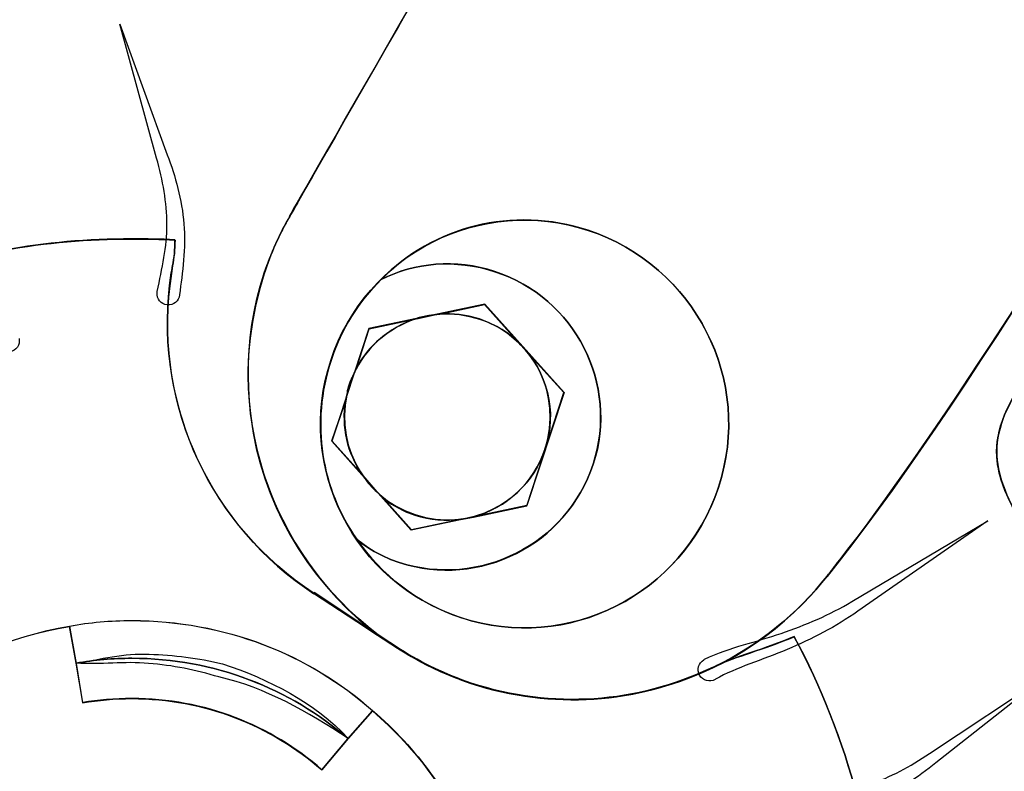
# Model space of a CAD drawing. Units: inches. Extents: x 3061 to 10240, y 4174 to 9386.
# Drawn here: x 5140 to 5235, y 7899 to 7972 of the extents above; entities that cross this region are included whole.
import ezdxf

# ---------------------------------------------------------------- set-up
doc = ezdxf.new("R2010")
doc.units = ezdxf.units.IN
doc.header["$MEASUREMENT"] = 0
doc.layers.add('Layer 1', color=7, linetype='Continuous')
doc.styles.get("Standard").update_dxf_attribs({"font": 'arial.ttf'})
doc.dimstyles.get("Standard").update_dxf_attribs({"dimtxt": 95, "dimasz": 90, "dimexe": 0.18, "dimexo": 0.0625, "dimgap": 50, "dimtad": 0, "dimdec": 4, "dimzin": 0, "dimdsep": 46, "dimtxsty": 'Standard', "dimcen": 0.09, "dimadec": 0, "dimazin": 0, "dimtfac": 1, "dimtdec": 4, "dimtofl": 0, "dimtmove": 0, "dimatfit": 3, "dimfxl": 0, "dimtolj": 1, "dimtzin": 0, "dimarcsym": 0})

# ---------------------------------------------------------------- blocks, each defined once
blk = doc.blocks.new('*D16')
at = {"color": 0, "lineweight": -2, "transparency": 16777216}
for p, q in [((4452.322, 8117.817), (4452.322, 7289.799)), ((8611.803, 8117.817), (8611.803, 7289.799)), ((4542.322, 7289.979), (6212.518, 7289.979)), ((8521.803, 7289.979), (6851.607, 7289.979))]:
    blk.add_line(p, q, dxfattribs=at)
at = {"color": 0, "transparency": 16777216}
for points in [[(4542.322, 7304.979), (4542.322, 7274.979), (4452.322, 7289.979)], [(8521.803, 7304.979), (8521.803, 7274.979), (8611.803, 7289.979)]]:
    blk.add_solid(points, dxfattribs=at)
at = {"layer": 'Defpoints', "color": 0, "transparency": 16777216}
for p in [(4452.322, 8117.88), (8611.803, 8117.88), (8611.803, 7289.979)]:
    blk.add_point(p, dxfattribs=at)
at = {"color": 0, "transparency": 16777216, "insert": (6532.062, 7289.979), "char_height": 95, "attachment_point": 5}
blk.add_mtext('\\A1;3985 mm', dxfattribs=at)

msp = doc.modelspace()

# ---------------------------------------------------------------- linework, layer by layer
at = {"layer": 'Layer 1'}
for p, q in [((5185.18953, 7944.15886), (5174.00263, 7941.81883)), ((5192.81341, 7935.6545), (5185.18953, 7944.15886)), ((5174.00263, 7941.81883), (5170.44837, 7930.96575)), ((5189.24169, 7924.79266), (5192.81341, 7935.6545)), ((5170.44837, 7930.96575), (5178.05479, 7922.44394)), ((5178.05479, 7922.44394), (5189.24169, 7924.79266)), ((5168.66678, 7916.34068), (5177.01552, 7910.87484)), ((5145.81268, 7909.58261), (5145.17518, 7913.13627)), ((5146.44141, 7905.80193), (5145.81268, 7909.58261)), ((5174.36071, 7905.01607), (5171.99408, 7902.32687)), ((5171.99408, 7902.32687), (5169.47901, 7899.33196))]:
    msp.add_line(p, q, dxfattribs=at)
for points in [[(4905.0536, 7952.7069), (4946.62254, 8089.84187), (5090.46313, 8167.59486), (5226.35681, 8126.43513)], [(5226.35681, 8126.43513), (5362.29411, 8085.27541), (5438.82108, 7940.73611), (5397.26087, 7803.62736)], [(5236.92368, 8076.10748), (5235.27307, 8072.68473), (5166.31768, 7952.59338), (5166.31768, 7952.59338)], [(5236.93237, 8076.15986), (5235.27307, 8072.75464), (5168.46597, 7956.35661), (5166.38751, 7952.61961)], [(5166.40497, 7952.6283), (5168.48343, 7956.36538), (5235.2906, 8072.76333), (5236.94983, 8076.16855)], [(5299.21593, 8053.28368), (5296.63088, 8046.99707), (5242.69614, 7948.2801), (5218.14774, 7917.94723)], [(5219.30052, 7919.4578), (5237.33407, 7942.38642), (5269.32292, 7998.21483), (5286.93731, 8030.11933)], [(5286.9723, 8030.14548), (5269.35783, 7998.24105), (5237.36037, 7942.41257), (5219.33544, 7919.48402)], [(5153.55007, 7958.22512), (5153.55007, 7958.22512), (5150.0132, 7971.13005), (5150.0132, 7971.13005)], [(5150.0132, 7971.13005), (5150.0132, 7971.13005), (5154.58926, 7958.5569), (5154.58926, 7958.5569)], [(5154.55435, 7951.82499), (5154.55435, 7953.95544), (5154.15265, 7956.10343), (5153.55007, 7958.22512)], [(5154.58926, 7958.5569), (5155.37527, 7956.45267), (5155.99531, 7954.21747), (5156.18735, 7951.89482)], [(5133.3507, 7918.42745), (5141.3239, 7929.27183), (5141.35013, 7943.59135), (5134.26769, 7954.16502)], [(5170.32608, 7938.7454), (5173.71445, 7949.04842), (5184.80529, 7954.6627), (5195.12767, 7951.26617)], [(5167.1386, 7953.90307), (5166.5884, 7953.03), (5166.3526, 7952.58469), (5166.3526, 7952.58469)], [(5195.12767, 7951.27493), (5187.81819, 7953.6848), (5180.16809, 7951.60672), (5175.18163, 7946.54257)], [(5175.18163, 7946.53381), (5180.16809, 7951.60672), (5187.81819, 7953.6848), (5195.12767, 7951.27493)], [(5166.38751, 7952.61961), (5165.39193, 7950.96061), (5164.56232, 7949.04842), (5163.8986, 7947.13631)], [(5163.91605, 7947.145), (5164.57985, 7949.05719), (5165.40939, 7950.9693), (5166.40497, 7952.6283)], [(5166.3526, 7952.58469), (5165.35701, 7950.89077), (5164.57101, 7949.04842), (5163.92482, 7947.07509)], [(5153.61991, 7945.38125), (5154.06528, 7947.62522), (5154.5718, 7949.69461), (5154.55435, 7951.82499)], [(5156.18735, 7951.89482), (5156.40569, 7949.56356), (5156.02146, 7947.21484), (5155.77696, 7945.06692)], [(5207.67701, 7926.51273), (5211.08283, 7936.81575), (5205.43258, 7947.86095), (5195.12767, 7951.27493)], [(5195.12767, 7951.27493), (5205.43258, 7947.86972), (5211.08283, 7936.81575), (5207.67701, 7926.51273)], [(5195.12767, 7951.26617), (5205.42381, 7947.8871), (5211.03915, 7936.79829), (5207.65955, 7926.49534)], [(5155.33159, 7950.34065), (5155.33159, 7949.42389), (5155.24429, 7948.59435), (5155.07832, 7947.85226)], [(5155.09578, 7947.87841), (5155.24429, 7948.61189), (5155.32282, 7949.44135), (5155.32282, 7950.35818)], [(5186.15019, 7947.28467), (5182.32514, 7948.53329), (5178.42157, 7948.2015), (5175.18163, 7946.53381)], [(5175.19033, 7946.53381), (5178.42157, 7948.2015), (5182.33391, 7948.53329), (5186.15019, 7947.28467)], [(5186.13274, 7947.3109), (5182.35137, 7948.55074), (5178.45648, 7948.17535), (5175.19909, 7946.52504)], [(5154.80761, 7945.97499), (5154.86867, 7946.65609), (5154.9735, 7947.2323), (5155.09578, 7947.89587)], [(5155.07832, 7947.85226), (5154.99096, 7947.18861), (5154.91243, 7946.52504), (5154.82506, 7945.94007)], [(5154.84252, 7945.96622), (5154.92989, 7946.55127), (5155.00849, 7947.21484), (5155.09578, 7947.87841)], [(5163.92482, 7947.07509), (5158.5366, 7930.66012), (5167.45293, 7913.04028), (5183.87093, 7907.65297)], [(5163.8986, 7947.13631), (5159.66316, 7934.01304), (5164.48372, 7920.21742), (5174.86716, 7912.32426)], [(5174.88469, 7912.33303), (5164.50117, 7920.22619), (5159.68062, 7934.01304), (5163.91605, 7947.145)], [(5175.18163, 7946.54257), (5173.02458, 7944.3859), (5171.35651, 7941.81006), (5170.361, 7938.73663)], [(5170.36969, 7938.72794), (5171.36527, 7941.80145), (5173.02458, 7944.37713), (5175.19033, 7946.53381)], [(5195.59927, 7928.73047), (5198.14056, 7936.46651), (5193.87013, 7944.77006), (5186.13274, 7947.3109)], [(5195.6255, 7928.75677), (5198.11434, 7936.48397), (5193.8789, 7944.78751), (5186.15019, 7947.28467)], [(5186.15019, 7947.28467), (5193.8789, 7944.79628), (5198.11434, 7936.48397), (5195.6255, 7928.75677)], [(5154.82506, 7945.94007), (5153.41033, 7934.22254), (5158.81601, 7922.75826), (5168.70177, 7916.27954)], [(5168.693, 7916.31453), (5158.83347, 7922.78449), (5153.42779, 7934.27499), (5154.80761, 7945.97499)], [(5168.71923, 7916.30584), (5158.83347, 7922.78449), (5153.42779, 7934.24869), (5154.84252, 7945.96622)], [(5154.58057, 7944.08903), (5153.97799, 7944.15009), (5153.54138, 7944.68276), (5153.60245, 7945.28519)], [(5153.60245, 7945.28519), (5153.61121, 7945.31142), (5153.61991, 7945.3551), (5153.61991, 7945.38125)], [(5155.77696, 7945.06692), (5155.71582, 7944.4645), (5155.18315, 7944.02789), (5154.58057, 7944.08903)], [(5184.65686, 7942.74435), (5179.46076, 7944.45573), (5173.8455, 7941.62671), (5172.14251, 7936.41413)], [(5185.14592, 7944.12394), (5185.14592, 7944.12394), (5180.82304, 7943.20719), (5180.82304, 7943.20719)], [(5180.83188, 7943.20719), (5180.83188, 7943.20719), (5185.15461, 7944.12394), (5185.15461, 7944.12394)], [(5188.63911, 7940.22097), (5188.63911, 7940.22097), (5185.14592, 7944.12394), (5185.14592, 7944.12394)], [(5185.15461, 7944.12394), (5185.15461, 7944.12394), (5188.6478, 7940.22097), (5188.6478, 7940.22097)], [(5172.76255, 7937.88971), (5173.9241, 7940.21228), (5176.00256, 7941.87997), (5178.4128, 7942.70944)], [(5178.42157, 7942.7182), (5176.01125, 7941.88866), (5173.93279, 7940.22974), (5172.77132, 7937.89848)], [(5178.4128, 7942.70074), (5178.4128, 7942.70074), (5174.01139, 7941.78391), (5174.01139, 7941.78391)], [(5174.02008, 7941.80145), (5174.02008, 7941.80145), (5178.42157, 7942.7182), (5178.42157, 7942.7182)], [(5178.4128, 7942.70944), (5178.4128, 7942.70944), (5178.74466, 7942.7968), (5178.74466, 7942.7968)], [(5178.74466, 7942.78804), (5178.74466, 7942.78804), (5178.4128, 7942.70074), (5178.4128, 7942.70074)], [(5178.74466, 7942.7968), (5178.74466, 7942.7968), (5180.32529, 7943.12859), (5180.32529, 7943.12859)], [(5180.32529, 7943.11982), (5179.82753, 7943.03245), (5179.24241, 7942.95393), (5178.74466, 7942.78804)], [(5180.33405, 7943.12859), (5180.33405, 7943.12859), (5178.75335, 7942.7968), (5178.75335, 7942.7968)], [(5178.75335, 7942.7968), (5179.25995, 7942.96262), (5179.83622, 7943.04999), (5180.33405, 7943.12859)], [(5180.32529, 7943.12859), (5180.32529, 7943.12859), (5180.82304, 7943.21588), (5180.82304, 7943.21588)], [(5180.82304, 7943.20719), (5180.82304, 7943.20719), (5180.32529, 7943.11982), (5180.32529, 7943.11982)], [(5180.82304, 7943.21588), (5182.07196, 7943.30317), (5183.39933, 7943.12859), (5184.64817, 7942.7182)], [(5184.65686, 7942.70944), (5183.40809, 7943.12859), (5182.08065, 7943.29448), (5180.83188, 7943.20719)], [(5184.64817, 7942.7182), (5186.23756, 7942.22045), (5187.56493, 7941.3823), (5188.6478, 7940.22097)], [(5190.98829, 7930.22358), (5192.6912, 7935.43616), (5189.86173, 7941.04174), (5184.65686, 7942.74435)], [(5188.6478, 7940.22097), (5187.56493, 7941.3823), (5186.23756, 7942.21176), (5184.65686, 7942.70944)], [(5174.01139, 7941.78391), (5174.01139, 7941.78391), (5172.76255, 7937.88094), (5172.76255, 7937.88094)], [(5172.77132, 7937.89848), (5172.77132, 7937.89848), (5174.02008, 7941.80145), (5174.02008, 7941.80145)], [(5140.30209, 7940.85839), (5140.42438, 7940.26466), (5140.04014, 7939.68838), (5139.44633, 7939.57494)], [(5192.79595, 7935.6545), (5192.79595, 7935.6545), (5188.63911, 7940.22097), (5188.63911, 7940.22097)], [(5188.6478, 7940.22097), (5188.6478, 7940.22097), (5192.80472, 7935.6545), (5192.80472, 7935.6545)], [(5190.97952, 7930.2585), (5192.2196, 7933.82969), (5191.13672, 7937.73258), (5188.6478, 7940.22097)], [(5188.6478, 7940.22097), (5191.13672, 7937.73258), (5192.2196, 7933.82092), (5190.97083, 7930.24973)], [(5182.87535, 7913.96581), (5172.55297, 7917.35349), (5166.95518, 7928.45114), (5170.32608, 7938.7454)], [(5170.361, 7938.73663), (5168.36991, 7932.66836), (5169.44409, 7926.35553), (5172.84992, 7921.53587)], [(5172.85868, 7921.52718), (5169.45279, 7926.34683), (5168.36991, 7932.6596), (5170.36969, 7938.72794)], [(5171.93294, 7935.64574), (5171.93294, 7935.64574), (5172.43069, 7937.13885), (5172.43069, 7937.13885)], [(5172.43946, 7937.14754), (5172.43946, 7937.14754), (5171.94163, 7935.6545), (5171.94163, 7935.6545)], [(5172.43069, 7937.13015), (5172.2648, 7936.87689), (5172.17743, 7936.6324), (5172.0989, 7936.37922)], [(5172.1076, 7936.40537), (5172.19489, 7936.64986), (5172.27356, 7936.90312), (5172.43946, 7937.14754)], [(5172.43069, 7937.13885), (5172.43069, 7937.13885), (5172.76255, 7937.88971), (5172.76255, 7937.88971)], [(5172.76255, 7937.88094), (5172.76255, 7937.88094), (5172.43069, 7937.13015), (5172.43069, 7937.13015)], [(5172.0989, 7936.37922), (5172.01154, 7936.12603), (5171.93294, 7935.88146), (5171.93294, 7935.62828)], [(5171.94163, 7935.6545), (5171.94163, 7935.90776), (5172.02899, 7936.15218), (5172.1076, 7936.40537)], [(5171.76704, 7934.89487), (5171.76704, 7934.89487), (5171.93294, 7935.64574), (5171.93294, 7935.64574)], [(5171.93294, 7935.62828), (5171.93294, 7935.62828), (5171.76704, 7934.87742), (5171.76704, 7934.87742)], [(5189.22423, 7924.74905), (5189.22423, 7924.74905), (5192.79595, 7935.6545), (5192.79595, 7935.6545)], [(5192.80472, 7935.6545), (5192.80472, 7935.6545), (5189.23293, 7924.7752), (5189.23293, 7924.7752)], [(5239.29031, 7918.48867), (5235.50018, 7925.91899), (5232.49597, 7928.77416), (5236.0853, 7935.24412)], [(5238.24236, 7920.44446), (5235.00242, 7926.51273), (5232.84537, 7929.33298), (5236.0853, 7935.23543)], [(5236.0853, 7935.23543), (5232.85406, 7929.34174), (5235.01112, 7926.51273), (5238.25105, 7920.45323)], [(5171.76704, 7934.87742), (5171.76704, 7934.87742), (5170.4396, 7930.97452), (5170.4396, 7930.97452)], [(5170.44837, 7931.00067), (5170.44837, 7931.00067), (5171.77573, 7934.90364), (5171.77573, 7934.90364)], [(5173.34767, 7927.75258), (5171.93294, 7929.83073), (5171.35651, 7932.31912), (5171.76704, 7934.89487)], [(5171.77573, 7934.90364), (5171.36527, 7932.32781), (5171.94163, 7929.83942), (5173.35644, 7927.76127)], [(5170.4396, 7930.97452), (5170.4396, 7930.97452), (5173.34767, 7927.73512), (5173.34767, 7927.73512)], [(5173.35644, 7927.76127), (5173.35644, 7927.76127), (5170.44837, 7931.00067), (5170.44837, 7931.00067)], [(5190.97083, 7930.24973), (5189.88788, 7926.92311), (5187.23307, 7924.51325), (5184.07174, 7923.68379)], [(5184.08051, 7923.69248), (5187.24184, 7924.52202), (5189.89665, 7926.93188), (5190.97952, 7930.2585)], [(5176.92815, 7919.28314), (5184.65686, 7916.79475), (5193.04921, 7921.02943), (5195.6255, 7928.75677)], [(5195.6255, 7928.75677), (5193.04921, 7921.02943), (5184.65686, 7916.79475), (5176.92815, 7919.28314)], [(5176.93692, 7919.2919), (5184.67432, 7916.75106), (5193.06667, 7920.99451), (5195.59927, 7928.73047)], [(5173.60093, 7927.42087), (5173.60093, 7927.42087), (5173.34767, 7927.75258), (5173.34767, 7927.75258)], [(5173.34767, 7927.73512), (5173.34767, 7927.73512), (5173.60093, 7927.40333), (5173.60093, 7927.40333)], [(5173.60093, 7927.42956), (5173.60093, 7927.42956), (5174.76241, 7926.10234), (5174.76241, 7926.10234)], [(5174.76241, 7926.10234), (5174.35194, 7926.51273), (5173.94156, 7926.93188), (5173.60093, 7927.42956)], [(5174.76241, 7926.09365), (5174.76241, 7926.09365), (5173.60093, 7927.42087), (5173.60093, 7927.42087)], [(5173.60093, 7927.40333), (5173.93279, 7926.90565), (5174.35194, 7926.48658), (5174.76241, 7926.07619)], [(5182.90157, 7913.9745), (5193.13658, 7910.56051), (5204.27111, 7916.2097), (5207.67701, 7926.51273)], [(5207.67701, 7926.51273), (5204.27111, 7916.2097), (5193.13658, 7910.56051), (5182.91026, 7913.96581)], [(5175.51349, 7925.34279), (5175.51349, 7925.34279), (5174.76241, 7926.09365), (5174.76241, 7926.09365)], [(5174.76241, 7926.07619), (5174.76241, 7926.07619), (5175.51349, 7925.32525), (5175.51349, 7925.32525)], [(5207.65955, 7926.49534), (5204.27111, 7916.20101), (5193.17149, 7910.58674), (5182.87535, 7913.96581)], [(5178.42157, 7923.84968), (5177.33869, 7924.18146), (5176.34311, 7924.76643), (5175.51349, 7925.34279)], [(5175.51349, 7925.32525), (5175.51349, 7925.32525), (5178.0897, 7922.41771), (5178.0897, 7922.41771)], [(5178.0984, 7922.44394), (5178.0984, 7922.44394), (5175.52219, 7925.35148), (5175.52219, 7925.35148)], [(5175.52219, 7925.35148), (5176.35188, 7924.76643), (5177.34738, 7924.19023), (5178.43026, 7923.85845)], [(5184.07174, 7923.66633), (5184.07174, 7923.66633), (5189.22423, 7924.74905), (5189.22423, 7924.74905)], [(5189.23293, 7924.7752), (5189.23293, 7924.7752), (5184.08051, 7923.69248), (5184.08051, 7923.69248)], [(5182.82297, 7923.43053), (5181.40816, 7923.26471), (5179.9149, 7923.34331), (5178.42157, 7923.84968)], [(5178.43026, 7923.85845), (5179.92359, 7923.36069), (5181.41693, 7923.2734), (5182.83166, 7923.43929)], [(5184.07174, 7923.68379), (5184.07174, 7923.68379), (5182.82297, 7923.43053), (5182.82297, 7923.43053)], [(5182.82297, 7923.41314), (5182.82297, 7923.41314), (5184.07174, 7923.66633), (5184.07174, 7923.66633)], [(5178.0897, 7922.41771), (5178.0897, 7922.41771), (5182.82297, 7923.41314), (5182.82297, 7923.41314)], [(5182.83166, 7923.43929), (5182.83166, 7923.43929), (5178.0984, 7922.44394), (5178.0984, 7922.44394)], [(5220.52314, 7915.51998), (5220.52314, 7915.51998), (5233.63137, 7923.29086), (5233.63137, 7923.29086)], [(5233.63137, 7923.29086), (5233.63137, 7923.29086), (5221.10826, 7914.59446), (5221.10826, 7914.59446)], [(5172.84992, 7921.53587), (5175.17287, 7918.13065), (5178.58746, 7915.38893), (5182.90157, 7913.9745)], [(5172.84992, 7921.50965), (5174.01139, 7920.52306), (5175.43489, 7919.78958), (5176.93692, 7919.2919)], [(5182.91026, 7913.96581), (5178.58746, 7915.38024), (5175.18163, 7918.12189), (5172.85868, 7921.52718)], [(5172.85868, 7921.52718), (5174.02008, 7920.53175), (5175.43489, 7919.78089), (5176.92815, 7919.28314)], [(5176.92815, 7919.28314), (5175.43489, 7919.78089), (5174.02008, 7920.53175), (5172.85868, 7921.52718)], [(5218.12159, 7917.92985), (5218.54074, 7918.41006), (5218.8726, 7918.90767), (5219.31798, 7919.46649)], [(5218.13905, 7917.96476), (5218.55828, 7918.46236), (5218.89006, 7918.96012), (5219.30052, 7919.4578)], [(5219.33544, 7919.48402), (5218.91629, 7918.98627), (5218.58442, 7918.48867), (5218.17396, 7917.99091)], [(5218.17396, 7917.99091), (5215.26589, 7914.33251), (5211.60681, 7911.34637), (5207.45866, 7909.34681)], [(5183.87093, 7907.65297), (5196.65599, 7903.4619), (5210.27937, 7907.91492), (5218.12159, 7917.92985)], [(5207.42375, 7909.32066), (5211.58058, 7911.31137), (5215.23098, 7914.30628), (5218.13905, 7917.96476)], [(5168.70177, 7916.27954), (5168.70177, 7916.27954), (5168.70177, 7916.3669), (5168.70177, 7916.3669)], [(5168.70177, 7916.3669), (5168.70177, 7916.3669), (5174.84977, 7912.29804), (5174.84977, 7912.29804)], [(5174.86716, 7912.32426), (5174.86716, 7912.32426), (5168.71923, 7916.39305), (5168.71923, 7916.39305)], [(5168.71923, 7916.39305), (5168.71923, 7916.39305), (5168.71923, 7916.30584), (5168.71923, 7916.30584)], [(5213.71149, 7912.46393), (5216.07805, 7913.25855), (5218.37485, 7914.24514), (5220.52314, 7915.51998)], [(5221.10826, 7914.59446), (5218.99489, 7913.11012), (5216.67194, 7911.91388), (5214.28777, 7910.91852)], [(5145.18387, 7913.14503), (5147.0789, 7913.53789), (5149.13113, 7913.69509), (5151.18344, 7913.69509)], [(5151.18344, 7913.69509), (5160.08231, 7913.68632), (5168.21263, 7910.45576), (5174.36071, 7905.01607)], [(5129.63917, 7906.36075), (5134.05811, 7909.82711), (5139.3415, 7912.19329), (5145.17518, 7913.14503)], [(5129.63917, 7906.34321), (5134.05811, 7909.80965), (5139.3415, 7912.17583), (5145.17518, 7913.1275)], [(5145.17518, 7913.1275), (5145.17518, 7913.1275), (5145.80391, 7909.57385), (5145.80391, 7909.57385)], [(5145.81268, 7909.59138), (5145.81268, 7909.59138), (5145.18387, 7913.14503), (5145.18387, 7913.14503)], [(5174.84977, 7912.29804), (5174.84977, 7912.29804), (5177.00683, 7910.8836), (5177.00683, 7910.8836)], [(5177.04167, 7910.91852), (5177.04167, 7910.91852), (5174.88469, 7912.33303), (5174.88469, 7912.33303)], [(5206.34956, 7909.97547), (5208.89086, 7911.17171), (5211.33609, 7911.62578), (5213.71149, 7912.46393)], [(5214.98641, 7912.14968), (5211.99104, 7910.90099), (5209.33623, 7910.23742), (5207.42375, 7909.32066)], [(5207.42375, 7909.3119), (5209.33623, 7910.22873), (5211.99104, 7910.8923), (5214.98641, 7912.14091)], [(5221.05588, 7896.69514), (5219.64115, 7902.09107), (5217.56262, 7907.32988), (5214.98641, 7912.14968)], [(5214.98641, 7912.14091), (5217.56262, 7907.32118), (5219.64115, 7902.09107), (5221.05588, 7896.68637)], [(5221.05588, 7896.68637), (5219.64992, 7902.09107), (5217.56262, 7907.32118), (5214.98641, 7912.13214)], [(5145.81268, 7909.58261), (5148.10071, 7909.95808), (5150.45858, 7910.59543), (5152.83398, 7910.44707)], [(5152.83398, 7910.44707), (5155.2093, 7910.39462), (5157.57593, 7910.08898), (5159.89896, 7909.53024)], [(5177.00683, 7910.8836), (5179.08521, 7909.55639), (5181.40816, 7908.47374), (5183.81848, 7907.6442)], [(5183.8534, 7907.67912), (5181.44315, 7908.50866), (5179.12013, 7909.59138), (5177.04167, 7910.91852)], [(5214.28777, 7910.91852), (5211.9299, 7909.90563), (5209.38861, 7909.181), (5207.40629, 7908.04582)], [(5145.80391, 7909.57385), (5145.80391, 7909.57385), (5146.43271, 7905.78447), (5146.43271, 7905.78447)], [(5145.81268, 7909.59138), (5147.5505, 7909.90563), (5149.36693, 7910.06283), (5151.17467, 7910.06283)], [(5152.79029, 7909.57385), (5150.47603, 7909.77473), (5148.188, 7909.45156), (5145.81268, 7909.58261)], [(5146.44141, 7905.80193), (5146.44141, 7905.80193), (5145.81268, 7909.59138), (5145.81268, 7909.59138)], [(5151.17467, 7910.06283), (5159.13918, 7910.05407), (5166.39628, 7907.14652), (5171.99408, 7902.32687)], [(5159.54956, 7908.26416), (5157.35759, 7908.9365), (5155.08702, 7909.38173), (5152.79029, 7909.57385)], [(5159.89896, 7909.53024), (5164.40512, 7908.04582), (5168.79776, 7905.82808), (5172.00285, 7902.32687)], [(5205.86927, 7908.43006), (5205.57232, 7908.95396), (5205.75568, 7909.6263), (5206.27965, 7909.92317)], [(5206.27965, 7909.92317), (5206.29711, 7909.94932), (5206.32334, 7909.96677), (5206.34956, 7909.97547)], [(5183.81848, 7907.6442), (5191.71308, 7905.06852), (5199.85217, 7905.73209), (5206.83863, 7909.05871)], [(5206.87354, 7909.09363), (5199.89593, 7905.76701), (5191.74807, 7905.10344), (5183.8534, 7907.67912)], [(5206.83863, 7909.05871), (5207.00452, 7909.14608), (5207.25778, 7909.22468), (5207.42375, 7909.3119)], [(5207.45866, 7909.34681), (5207.29269, 7909.25952), (5207.03951, 7909.181), (5206.87354, 7909.09363)], [(5172.00285, 7902.32687), (5168.10796, 7904.92878), (5164.06449, 7907.24258), (5159.54956, 7908.26416)], [(5207.36253, 7908.01967), (5206.83863, 7907.7228), (5206.16614, 7907.90615), (5205.86927, 7908.43006)], [(5207.40629, 7908.04582), (5207.40629, 7908.04582), (5207.36253, 7908.01967), (5207.36253, 7908.01967)], [(5227.99851, 7900.88614), (5227.99851, 7900.88614), (5239.15926, 7908.26416), (5239.15926, 7908.26416)], [(5239.15926, 7908.26416), (5239.15926, 7908.26416), (5228.63608, 7899.99561), (5228.63608, 7899.99561)], [(5171.98539, 7902.30934), (5171.98539, 7902.30934), (5174.35194, 7904.98992), (5174.35194, 7904.98992)], [(5174.36071, 7905.01607), (5174.36071, 7905.01607), (5171.99408, 7902.33556), (5171.99408, 7902.33556)], [(5174.35194, 7904.98992), (5178.61361, 7901.35767), (5181.92345, 7896.79112), (5184.05428, 7891.57854)], [(5174.36071, 7905.02484), (5178.62237, 7901.39258), (5181.93222, 7896.82604), (5184.06305, 7891.61346)], [(5169.47024, 7899.31451), (5169.47024, 7899.31451), (5171.98539, 7902.30934), (5171.98539, 7902.30934)], [(5171.99408, 7902.32687), (5171.99408, 7902.32687), (5169.47901, 7899.33196), (5169.47901, 7899.33196)], [(5222.22613, 7897.93491), (5224.25213, 7898.59848), (5226.16462, 7899.64629), (5227.99851, 7900.88614)], [(5228.63608, 7899.99561), (5226.88072, 7898.58979), (5224.95077, 7897.29757), (5222.80248, 7896.39827)]]:
    msp.add_open_spline(points, degree=3, dxfattribs=at)
for points, knots in [([(5424.56013, 7878.16717), (5424.56013, 7727.21905), (5302.15892, 7604.83128), (5151.17467, 7604.83128), (5000.1905, 7604.83128), (4877.78929, 7727.21905), (4877.78929, 7878.16717), (4877.78929, 8029.1326), (5000.1905, 8151.51159), (5151.17467, 8151.51159), (5302.15892, 8151.51159), (5424.56013, 8029.1326), (5424.56013, 7878.16717)], [0, 0, 0, 0, 1, 1, 1, 2, 2, 2, 3, 3, 3, 4, 4, 4, 4]), ([(5151.16598, 8151.49421), (5302.15015, 8151.49421), (5424.55137, 8029.11521), (5424.55137, 7878.1584), (5424.55137, 7727.20159), (5302.15015, 7604.83128), (5151.16598, 7604.83128), (5000.18174, 7604.83128), (4877.78929, 7727.20159), (4877.78929, 7878.1584), (4877.78929, 8029.11521), (5000.18174, 8151.49421), (5151.16598, 8151.49421)], [0, 0, 0, 0, 1, 1, 1, 2, 2, 2, 3, 3, 3, 4, 4, 4, 4]), ([(5155.32282, 7950.35818), (5153.90816, 7950.44547), (5152.58072, 7950.44547), (5151.16598, 7950.44547), (5146.93047, 7950.44547), (5142.85215, 7950.11361), (5138.86998, 7949.36282)], [0, 0, 0, 0, 1, 1, 1, 2, 2, 2, 2]), ([(5138.87867, 7949.35406), (5142.86969, 7950.10492), (5146.93916, 7950.4367), (5151.17467, 7950.4367), (5152.58948, 7950.4367), (5153.91685, 7950.4367), (5155.33159, 7950.34941)], [0, 0, 0, 0, 1, 1, 1, 2, 2, 2, 2]), ([(5138.87867, 7949.34529), (5142.86969, 7950.09623), (5146.93916, 7950.42801), (5151.17467, 7950.42801), (5152.58948, 7950.42801), (5153.91685, 7950.42801), (5155.33159, 7950.34065)], [31, 31, 31, 31, 32, 32, 32, 33, 33, 33, 33]), ([(5172.14251, 7936.41413), (5170.43091, 7931.21017), (5173.26907, 7925.59597), (5178.47394, 7923.89336), (5183.67881, 7922.19075), (5189.2853, 7925.02839), (5190.98829, 7930.22358)], [1, 1, 1, 1, 2, 2, 2, 3, 3, 3, 3]), ([(5145.17518, 7913.14503), (5147.07021, 7913.53789), (5149.12244, 7913.69509), (5151.17467, 7913.69509), (5160.09108, 7913.69509), (5168.21263, 7910.46445), (5174.36071, 7905.02484)], [2, 2, 2, 2, 3, 3, 3, 4, 4, 4, 4]), ([(5171.99408, 7902.33556), (5166.39628, 7907.14652), (5159.13918, 7910.06283), (5151.17467, 7910.06283), (5149.35824, 7910.06283), (5147.54174, 7909.90563), (5145.81268, 7909.59138)], [1, 1, 1, 1, 2, 2, 2, 3, 3, 3, 3]), ([(5146.43271, 7905.78447), (5147.93474, 7906.02019), (5149.50668, 7906.17739), (5151.16598, 7906.17739), (5158.18728, 7906.17739), (5164.57985, 7903.57541), (5169.47024, 7899.31451)], [26, 26, 26, 26, 27, 27, 27, 28, 28, 28, 28]), ([(5146.44141, 7905.80193), (5147.94343, 7906.03765), (5149.51537, 7906.19485), (5151.17467, 7906.19485), (5158.19597, 7906.19485), (5164.58854, 7903.59287), (5169.47901, 7899.33196)], [0, 0, 0, 0, 1, 1, 1, 2, 2, 2, 2]), ([(5169.47901, 7899.33196), (5164.58854, 7903.59287), (5158.19597, 7906.19485), (5151.17467, 7906.19485), (5149.51537, 7906.19485), (5147.93474, 7906.03765), (5146.44141, 7905.80193)], [1, 1, 1, 1, 2, 2, 2, 3, 3, 3, 3])]:
    msp.add_open_spline(points, degree=3, knots=knots, dxfattribs=at)

# ---------------------------------------------------------------- dimensions: what is measured, and where the dimension line sits
dim = msp.add_linear_dim(base=(8611.80291, 7289.97876), p1=(4452.32207, 8117.87998), p2=(8611.80291, 8117.87998), text='3985 mm', dimstyle='Standard')
dim.commit()
dim.dimension.update_dxf_attribs({"geometry": '*D16', "text_midpoint": (6532.06249, 7289.97876)})

doc.saveas('drawing.dxf')
